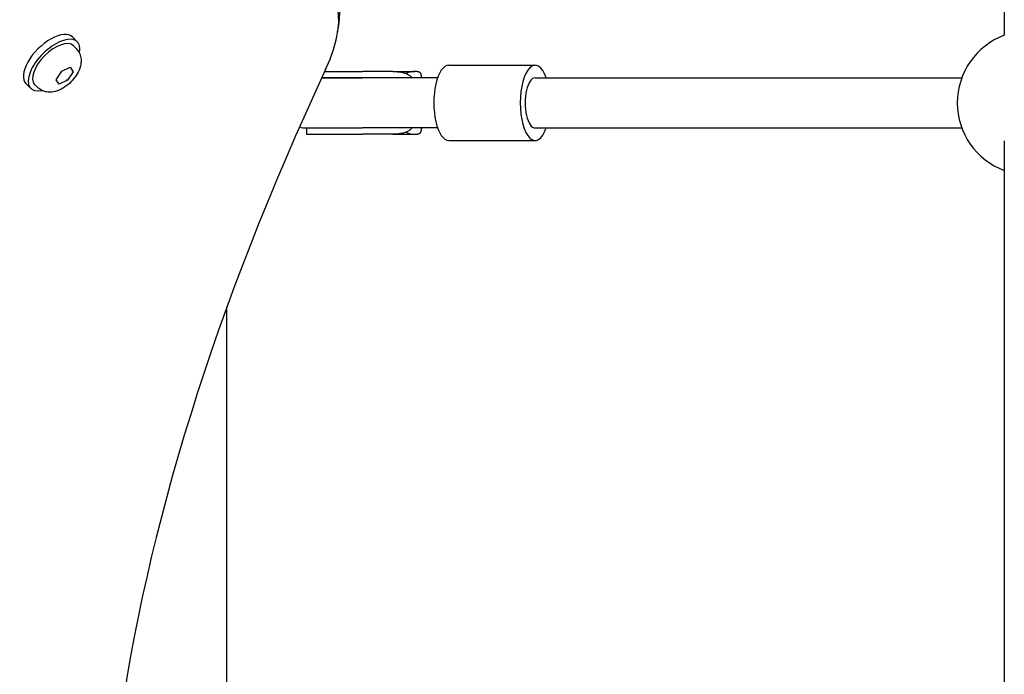
# Model space of a CAD drawing. Units: millimetres. Extents: x -4462 to 6161, y -3127 to 2928.
# Drawn here: x -1322 to -1008, y -555 to -346 of the extents above; entities that cross this region are included whole.
import ezdxf

# ---------------------------------------------------------------- set-up
doc = ezdxf.new("R2010")
doc.units = ezdxf.units.MM

msp = doc.modelspace()

# ---------------------------------------------------------------- linework, layer by layer
for p, q in [((-1008, -298.56), (-1008, -351.44)), ((-1220.71, -350.39), (-1220.39, -348.36)), ((-1303.78, -353.52), (-1305.33, -351.97)), ((-1304.13, -355.65), (-1305.02, -354.76)), ((-1185.28, -361), (-1157.71, -361)), ((-1310.48, -365.61), (-1308.71, -362.89)), ((-1308.71, -362.89), (-1306.03, -361.63)), ((-1305.13, -363.09), (-1306.91, -365.81)), ((-1306.03, -361.63), (-1305.13, -363.09)), ((-1305.44, -362.78), (-1305.13, -363.09)), ((-1224.87, -363), (-1212.8, -363)), ((-1203.15, -363), (-1212.8, -363)), ((-1203.15, -363), (-1201.86, -363)), ((-1201.86, -363), (-1196.05, -363)), ((-1318.63, -368.37), (-1320.18, -366.82)), ((-1316.5, -368.03), (-1317.4, -367.13)), ((-1309.58, -367.07), (-1310.48, -365.61)), ((-1306.91, -365.81), (-1309.58, -367.07)), ((-1307.22, -365.5), (-1306.91, -365.81)), ((-1212.8, -365), (-1225.8, -365)), ((-1225.8, -365), (-1212.8, -365)), ((-1188.81, -365), (-1212.8, -365)), ((-1203.15, -365), (-1212.8, -365)), ((-1193.98, -364.75), (-1193.98, -365)), ((-1157.71, -365), (-1021.56, -365)), ((-1230.68, -381), (-1212.8, -381)), ((-1230.68, -381), (-1212.8, -381)), ((-1230.68, -381), (-1230.68, -383)), ((-1230.68, -383), (-1212.8, -383)), ((-1188.81, -381), (-1212.8, -381)), ((-1203.15, -381), (-1212.8, -381)), ((-1203.15, -383), (-1212.8, -383)), ((-1203.15, -383), (-1201.86, -383)), ((-1201.86, -383), (-1196.05, -383)), ((-1193.98, -381), (-1193.98, -381.25)), ((-1157.71, -381), (-1021.56, -381)), ((-1185.28, -385), (-1157.71, -385)), ((-1008, -385.11), (-1008, -653.44)), ((-1256.04, -743.83), (-1256.04, -438.06))]:
    msp.add_line(p, q)
at = {"flags": 128}
for points in [[(-1304.13, -355.65), (-1303.78, -356.04), (-1303.47, -356.46), (-1303.21, -356.89), (-1303, -357.33), (-1302.84, -357.78), (-1302.72, -358.22), (-1302.64, -358.65), (-1302.59, -359.07), (-1302.57, -359.48), (-1302.58, -359.87), (-1302.61, -360.25), (-1302.65, -360.61), (-1302.8, -361.3), (-1303, -361.96), (-1303.24, -362.58), (-1303.52, -363.18), (-1303.83, -363.75), (-1304.18, -364.3), (-1304.56, -364.84), (-1304.96, -365.35), (-1305.39, -365.84), (-1305.84, -366.32), (-1306.31, -366.77), (-1306.8, -367.2), (-1307.32, -367.6), (-1307.85, -367.97), (-1308.4, -368.32), (-1308.98, -368.64), (-1309.57, -368.92), (-1310.19, -369.16), (-1310.85, -369.36), (-1311.54, -369.5), (-1311.91, -369.55), (-1312.29, -369.58), (-1312.68, -369.59), (-1313.08, -369.57), (-1313.5, -369.52), (-1313.94, -369.44), (-1314.38, -369.31), (-1314.82, -369.15), (-1315.26, -368.94), (-1315.7, -368.68), (-1316.11, -368.38), (-1316.5, -368.03)], [(-1203.15, -363), (-1202.84, -363), (-1202.54, -363.01), (-1202.23, -363.02), (-1201.93, -363.03), (-1201.64, -363.05), (-1201.35, -363.08), (-1201.06, -363.11), (-1200.78, -363.14), (-1200.51, -363.19), (-1200.23, -363.24), (-1199.95, -363.3), (-1199.68, -363.37), (-1199.4, -363.45), (-1199.14, -363.55), (-1198.88, -363.65), (-1198.62, -363.76), (-1198.38, -363.89), (-1198.15, -364.02), (-1197.93, -364.17), (-1197.72, -364.32), (-1197.52, -364.48), (-1197.33, -364.64), (-1197.16, -364.82), (-1196.99, -365)], [(-1193.99, -365), (-1193.98, -364.82), (-1193.98, -364.64), (-1193.99, -364.48), (-1194, -364.32), (-1194.02, -364.17), (-1194.05, -364.02), (-1194.09, -363.89), (-1194.14, -363.76), (-1194.19, -363.65), (-1194.26, -363.55), (-1194.33, -363.45), (-1194.42, -363.37), (-1194.51, -363.3), (-1194.61, -363.24), (-1194.71, -363.19), (-1194.83, -363.14), (-1194.95, -363.11), (-1195.08, -363.08), (-1195.22, -363.05), (-1195.37, -363.03), (-1195.52, -363.02), (-1195.69, -363.01), (-1195.86, -363), (-1196.05, -363)], [(-1196.99, -381), (-1197.16, -381.18), (-1197.33, -381.36), (-1197.52, -381.52), (-1197.72, -381.68), (-1197.93, -381.83), (-1198.15, -381.98), (-1198.38, -382.11), (-1198.62, -382.24), (-1198.88, -382.35), (-1199.14, -382.45), (-1199.4, -382.55), (-1199.68, -382.63), (-1199.95, -382.7), (-1200.23, -382.76), (-1200.51, -382.81), (-1200.78, -382.86), (-1201.06, -382.89), (-1201.35, -382.92), (-1201.64, -382.95), (-1201.93, -382.97), (-1202.23, -382.98), (-1202.54, -382.99), (-1202.84, -383), (-1203.15, -383)], [(-1196.05, -383), (-1195.86, -383), (-1195.69, -382.99), (-1195.52, -382.98), (-1195.37, -382.97), (-1195.22, -382.95), (-1195.08, -382.92), (-1194.95, -382.89), (-1194.83, -382.86), (-1194.71, -382.81), (-1194.61, -382.76), (-1194.51, -382.7), (-1194.42, -382.63), (-1194.33, -382.55), (-1194.26, -382.45), (-1194.19, -382.35), (-1194.14, -382.24), (-1194.09, -382.11), (-1194.05, -381.98), (-1194.02, -381.83), (-1194, -381.68), (-1193.99, -381.52), (-1193.98, -381.36), (-1193.98, -381.18), (-1193.99, -381)]]:
    msp.add_lwpolyline(points, dxfattribs=at)
for centre, radius, start, end in [((-1000, -373), 23, 110.3544, 249.6456), ((-1230.68, -373), 8, 253.8365, 270)]:
    msp.add_arc(centre, radius, start, end)
for centre, major_axis, ratio, start_param, end_param in [((-1259.32, -368.28), (35.36, 35.36), 0.48481, 5.695653, 6.735256), ((-1258.08, -369.52), (33.94, 33.94), 0.48481, 5.355541, 6.735256), ((-1312.76, -359.4), (7.42, 7.42), 0.48481, 0, 3.141593), ((-1311.21, -360.95), (7.42, 7.42), 0.48481, 5.646451, 10.061512), ((-1311.21, -360.95), (-6.19, -6.19), 0.48481, 3.141593, 6.283185), ((-1185.28, -373), (0, 12), 0.394737, 0, 3.141593), ((-1157.71, -373), (0, 12), 0.394737, 5.442117, 10.265847), ((-664.45, -242.24), (-567.1, -567.1), 0.48481, 5.355541, 6.080887), ((-1196.05, -373), (0, 10), 0.801249, 0, 0.361485), ((-1157.71, -373), (0, 8), 0.394737, 0, 3.141593), ((-1196.05, -373), (0, -10), 0.801249, 5.9217, 6.283185)]:
    msp.add_ellipse(centre, major_axis=major_axis, ratio=ratio, start_param=start_param, end_param=end_param)

doc.saveas('drawing.dxf')
